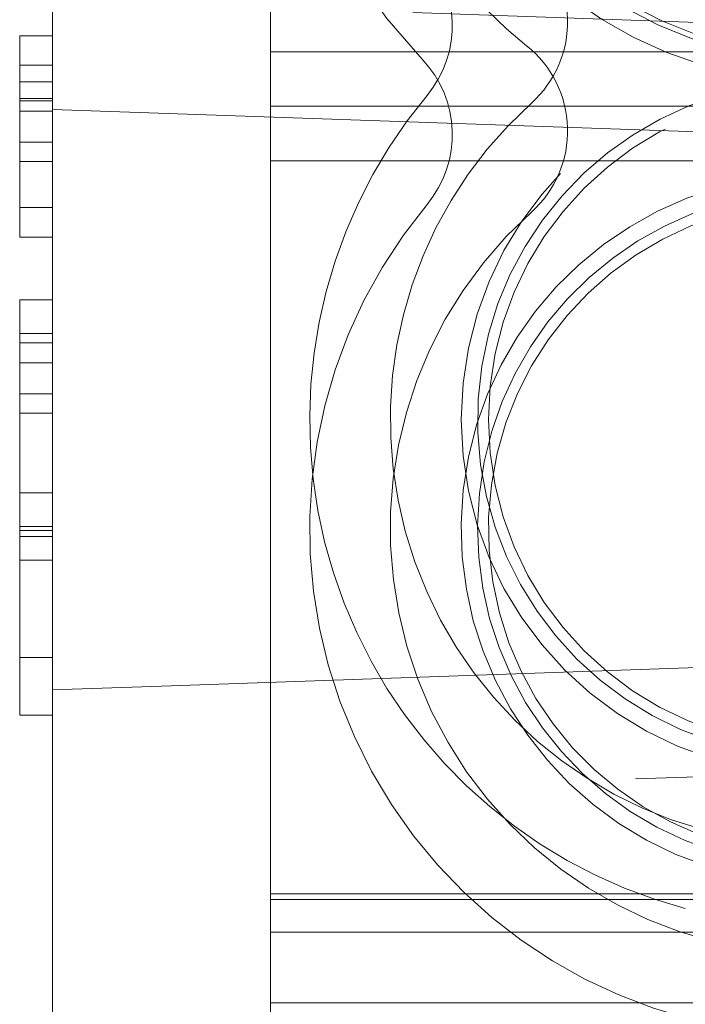
# Model space of a CAD drawing. Units: millimetres. Extents: x 11 to 205, y 5 to 292.
# Drawn here: x 145 to 146, y 217 to 218 of the extents above; entities that cross this region are included whole.
import ezdxf

# ---------------------------------------------------------------- set-up
doc = ezdxf.new("R2010")
doc.units = ezdxf.units.MM
doc.linetypes.add('HIDDEN', pattern=[1.905, 1.27, -0.635])

msp = doc.modelspace()

# ---------------------------------------------------------------- linework, layer by layer
at = {"color": 7, "linetype": 'HIDDEN', "lineweight": 18}
for p, q in [((145.19321, 217.79691), (145.19321, 217.16421)), ((146.79321, 217.74104), (145.29321, 217.79342)), ((145.39321, 217.79941), (145.39321, 217.74941)), ((145.16321, 217.76415), (145.19321, 217.76415)), ((145.39321, 216.94223), (145.39321, 217.74941)), ((146.64321, 217.74941), (145.39321, 217.74941)), ((145.16321, 217.73723), (145.19321, 217.73723)), ((145.16321, 217.72185), (145.16321, 217.69492)), ((145.16321, 217.72185), (145.19321, 217.72185)), ((145.16321, 217.7067), (145.19321, 217.7067)), ((145.16321, 217.7043), (145.19321, 217.7043)), ((145.16321, 217.69492), (145.19321, 217.69492)), ((145.19321, 217.69662), (146.98904, 217.63391)), ((146.64321, 217.69941), (145.39321, 217.69941)), ((145.16321, 217.66638), (145.19321, 217.66638)), ((145.16321, 217.64877), (145.19321, 217.64877)), ((146.64321, 217.64941), (145.39321, 217.64941)), ((145.16321, 217.62792), (145.16321, 217.63837)), ((145.16321, 217.62792), (145.16321, 217.60646)), ((145.16321, 217.60646), (145.16321, 217.57954)), ((145.16321, 217.60646), (145.19321, 217.60646)), ((145.16321, 217.57954), (145.19321, 217.57954)), ((145.16321, 217.52185), (145.16321, 217.31415)), ((145.16321, 217.52185), (145.19321, 217.52185)), ((145.16321, 217.49108), (145.19321, 217.49108)), ((145.16321, 217.48254), (145.19321, 217.48254)), ((145.16321, 217.46415), (145.19321, 217.46415)), ((145.16321, 217.43561), (145.19321, 217.43561)), ((145.16321, 217.418), (145.19321, 217.418)), ((145.16321, 217.34492), (145.19321, 217.34492)), ((145.16321, 217.31415), (145.19321, 217.31415)), ((145.16321, 217.31415), (145.16321, 217.31031)), ((145.16321, 217.31031), (145.16321, 217.28338)), ((145.16321, 217.31031), (145.19321, 217.31031)), ((145.16321, 217.30484), (145.19321, 217.30484)), ((145.16321, 217.28338), (145.19321, 217.28338)), ((145.16321, 217.28338), (145.16321, 217.14108)), ((145.29321, 217.16771), (146.79321, 217.22009)), ((145.16321, 217.19396), (145.19321, 217.19396)), ((145.19321, 217.16421), (145.29321, 217.16771)), ((145.19321, 216.86723), (145.19321, 217.16421)), ((145.16321, 217.14108), (145.19321, 217.14108)), ((146.99739, 217.12693), (145.19321, 217.06392)), ((146.49321, 216.97723), (145.39321, 216.97723)), ((146.38197, 216.97223), (145.39321, 216.97223)), ((145.39321, 216.94223), (147.29321, 216.94223)), ((145.39321, 216.94223), (145.39321, 216.84223)), ((146.49321, 216.87723), (145.39321, 216.87723))]:
    msp.add_line(p, q, dxfattribs=at)
for radius in [0.325, 0.3]:
    msp.add_circle((145.89321, 217.41223), radius, dxfattribs=at)
for centre, radius, start, end in [((145.89321, 218.08723), 0.365, 90, 343.40258), ((145.89321, 218.08723), 0.499, 136.31022, 223.68978), ((145.89321, 218.08723), 0.345, 90, 356.71858), ((145.89321, 218.08723), 0.34, 90, 339.28728), ((145.89321, 218.08723), 0.425, 128.57881, 231.42119), ((145.56583, 217.77681), 0.1, 311.92311, 51.42119), ((145.46008, 217.77347), 0.1, 320.17132, 43.68978), ((145.56583, 217.67681), 0.1, 311.92311, 51.42119), ((145.46008, 217.67347), 0.1, 320.17132, 43.68978), ((145.89321, 217.41223), 0.31, 90, 349.62831), ((145.89321, 217.41223), 0.464, 140.17132, 255.08574), ((145.89321, 217.41223), 0.39, 131.92311, 334.78422), ((145.89321, 217.31223), 0.325, 90, 341.35968), ((145.89321, 217.31223), 0.31, 90, 342.16921), ((145.89321, 217.31223), 0.3, 90, 354.087), ((145.89321, 217.31223), 0.464, 140.17132, 345.60385), ((145.89321, 217.31223), 0.39, 131.92311, 352.56942)]:
    msp.add_arc(centre, radius, start, end, dxfattribs=at)
for points, knots in [([(145.16321, 217.76415), (145.16321, 217.76344), (145.16321, 217.76202), (145.16321, 217.74698), (145.16321, 217.72654), (145.16321, 217.71172), (145.16321, 217.7043)], [0, 0, 0, 0, 0.280099, 0.559324, 0.779458, 1, 1, 1, 1]), ([(145.16321, 217.7043), (145.16321, 217.6901), (145.16321, 217.66473), (145.16321, 217.63917), (145.16321, 217.62792)], [0, 0, 0, 0, 0.5596942, 1, 1, 1, 1])]:
    msp.add_open_spline(points, degree=3, knots=knots, dxfattribs=at)

doc.saveas('drawing.dxf')
